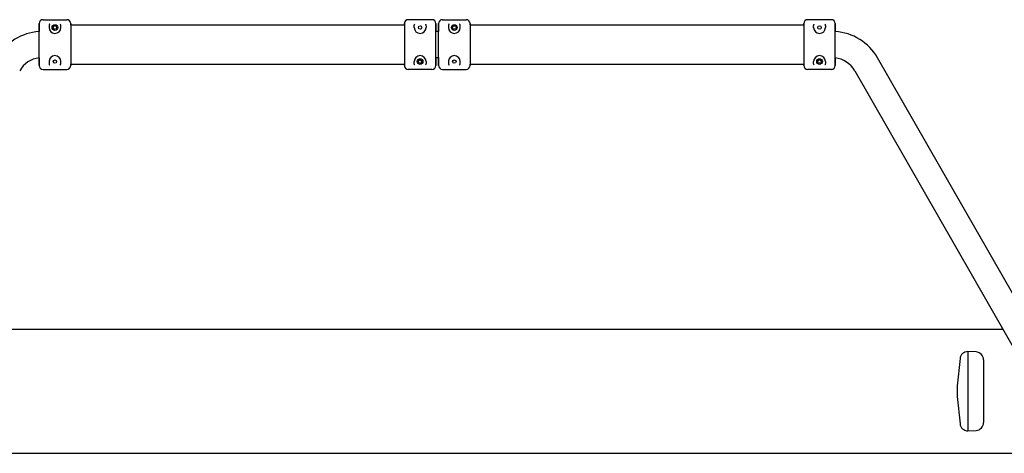
# Model space of a CAD drawing. Units: millimetres. Extents: x 21845 to 43229, y -9527 to 11011.
# Drawn here: x 27283 to 28035, y 4751 to 5082 of the extents above; entities that cross this region are included whole.
import ezdxf

# ---------------------------------------------------------------- set-up
doc = ezdxf.new("R2010")
doc.units = ezdxf.units.MM
doc.linetypes.add('DASHDOT', pattern=[25.4, 12.7, -6.35, 0, -6.35])
doc.layers.add('B21641', color=161, linetype='Continuous')
doc.layers.add('hid', color=8, linetype='DASHDOT')

# ---------------------------------------------------------------- blocks, each defined once
blk = doc.blocks.new('B21641-11')
at = {"layer": 'B21641', "linetype": 'Continuous'}
for p, q in [((31998.36, -6655.93), (31998.36, -6623.93)), ((31998.36, -6623.93), (31998.36, -6630.01)), ((32001.36, -6620.93), (32019.46, -6620.93)), ((32001.36, -6620.93), (32019.46, -6620.93)), ((32022.46, -6623.93), (32022.46, -6655.93)), ((32022.46, -6624.93), (32022.46, -6623.93)), ((32277.26, -6623.93), (32277.26, -6655.93)), ((32277.26, -6624.93), (32277.26, -6623.93)), ((32298.36, -6620.93), (32280.26, -6620.93)), ((32298.36, -6620.93), (32280.26, -6620.93)), ((32301.36, -6655.93), (32301.36, -6623.93)), ((32301.36, -6623.93), (32301.36, -6629.93)), ((32303.36, -6623.93), (32303.36, -6629.93)), ((32303.36, -6655.93), (32303.36, -6623.93)), ((32306.36, -6620.93), (32324.46, -6620.93)), ((32306.36, -6620.93), (32324.46, -6620.93)), ((32327.46, -6624.93), (32327.46, -6623.93)), ((32327.46, -6623.93), (32327.46, -6655.93)), ((32582.26, -6624.93), (32582.26, -6623.93)), ((32582.26, -6623.93), (32582.26, -6655.93)), ((32603.36, -6620.93), (32585.26, -6620.93)), ((32603.36, -6620.93), (32585.26, -6620.93)), ((32606.36, -6623.93), (32606.36, -6630.01)), ((32606.36, -6655.93), (32606.36, -6623.93)), ((32005.91, -6625.79), (32005.91, -6626.93)), ((32014.91, -6626.93), (32014.91, -6625.79)), ((32022.46, -6624.93), (32277.26, -6624.93)), ((32022.46, -6624.93), (32277.26, -6624.93)), ((32284.81, -6626.93), (32284.81, -6625.79)), ((32293.81, -6625.79), (32293.81, -6626.93)), ((32303.36, -6629.93), (32301.36, -6629.93)), ((32310.91, -6625.79), (32310.91, -6626.93)), ((32319.91, -6626.93), (32319.91, -6625.79)), ((32327.46, -6624.93), (32582.26, -6624.93)), ((32327.46, -6624.93), (32582.26, -6624.93)), ((32589.81, -6626.93), (32589.81, -6625.79)), ((32598.81, -6625.79), (32598.81, -6626.93)), ((31998.36, -6650.08), (31998.36, -6655.93)), ((32005.91, -6652.93), (32005.91, -6654.06)), ((32014.91, -6654.06), (32014.91, -6652.93)), ((32284.81, -6654.06), (32284.81, -6652.93)), ((32293.81, -6652.93), (32293.81, -6654.06)), ((32301.36, -6649.93), (32303.36, -6649.93)), ((32301.36, -6649.93), (32301.36, -6655.93)), ((32303.36, -6649.93), (32303.36, -6655.93)), ((32310.91, -6652.93), (32310.91, -6654.06)), ((32319.91, -6654.06), (32319.91, -6652.93)), ((32589.81, -6654.06), (32589.81, -6652.93)), ((32598.81, -6652.93), (32598.81, -6654.06)), ((32606.36, -6650.08), (32606.36, -6655.93)), ((32768.35, -6876.67), (32638.57, -6650.05)), ((32001.36, -6658.93), (32019.46, -6658.93)), ((32001.36, -6658.93), (32019.46, -6658.93)), ((32022.46, -6654.93), (32277.26, -6654.93)), ((32022.46, -6654.93), (32277.26, -6654.93)), ((32022.46, -6655.93), (32022.46, -6654.93)), ((32277.26, -6655.93), (32277.26, -6654.93)), ((32298.36, -6658.93), (32280.26, -6658.93)), ((32298.36, -6658.93), (32280.26, -6658.93)), ((32306.36, -6658.93), (32324.46, -6658.93)), ((32306.36, -6658.93), (32324.46, -6658.93)), ((32327.46, -6654.93), (32582.26, -6654.93)), ((32327.46, -6655.93), (32327.46, -6654.93)), ((32327.46, -6654.93), (32582.26, -6654.93)), ((32582.26, -6655.93), (32582.26, -6654.93)), ((32603.36, -6658.93), (32585.26, -6658.93)), ((32603.36, -6658.93), (32585.26, -6658.93)), ((32621.21, -6659.99), (32750.04, -6884.93)), ((31869.97, -6857.43), (32734.29, -6857.43)), ((32707.56, -6874.63), (32707.56, -6935.23)), ((32713.86, -6874.94), (32707.56, -6874.63)), ((32701.59, -6880), (32699.39, -6900.93)), ((32719.56, -6880.94), (32719.56, -6928.92)), ((32699.39, -6900.93), (32699.39, -6908.93)), ((32699.39, -6908.93), (32701.59, -6929.86)), ((32707.56, -6935.23), (32713.86, -6934.91)), ((31797.96, -6952.43), (32848.37, -6952.43))]:
    blk.add_line(p, q, dxfattribs=at)
for centre, radius in [((32010.41, -6626.93), 2.15), ((32010.41, -6626.93), 1.3), ((32289.31, -6626.93), 1.3), ((32315.41, -6626.93), 2.15), ((32315.41, -6626.93), 1.3), ((32594.31, -6626.93), 1.3), ((32010.41, -6652.93), 1.3), ((32289.31, -6652.93), 2.15), ((32289.31, -6652.93), 1.3), ((32315.41, -6652.93), 1.3), ((32594.31, -6652.93), 2.15), ((32594.31, -6652.93), 1.3)]:
    blk.add_circle(centre, radius, dxfattribs=at)
for centre, radius, start, end in [((32001.36, -6623.93), 3, 90, 180), ((32001.36, -6623.93), 3, 90, 180), ((32019.46, -6623.93), 3, 0, 90), ((32019.46, -6623.93), 3, 0, 90), ((32280.26, -6623.93), 3, 90, 180), ((32280.26, -6623.93), 3, 90, 180), ((32298.36, -6623.93), 3, 0, 90), ((32298.36, -6623.93), 3, 0, 90), ((32306.36, -6623.93), 3, 90, 180), ((32306.36, -6623.93), 3, 90, 180), ((32324.46, -6623.93), 3, 0, 90), ((32324.46, -6623.93), 3, 0, 90), ((32585.26, -6623.93), 3, 90, 180), ((32585.26, -6623.93), 3, 90, 180), ((32603.36, -6623.93), 3, 0, 90), ((32603.36, -6623.93), 3, 0, 90), ((32000.86, -6669.93), 40, 93.58332, 150.1), ((32010.41, -6626.93), 4.5, 180, 0), ((32289.31, -6626.93), 4.5, 180, 0), ((32315.41, -6626.93), 4.5, 180, 0), ((32594.31, -6626.93), 4.5, 180, 0), ((32603.86, -6669.93), 40, 29.8, 86.41668), ((32000.86, -6669.93), 20, 97.18076, 150.1), ((32010.41, -6652.93), 4.5, 0, 180), ((32289.31, -6652.93), 4.5, 0, 180), ((32315.41, -6652.93), 4.5, 0, 180), ((32594.31, -6652.93), 4.5, 0, 180), ((32603.86, -6669.93), 20, 29.8, 82.81924), ((32001.36, -6655.93), 3, 180, 270), ((32001.36, -6655.93), 3, 180, 270), ((32019.46, -6655.93), 3, 270, 0), ((32019.46, -6655.93), 3, 270, 0), ((32280.26, -6655.93), 3, 180, 270), ((32280.26, -6655.93), 3, 180, 270), ((32298.36, -6655.93), 3, 270, 0), ((32298.36, -6655.93), 3, 270, 0), ((32306.36, -6655.93), 3, 180, 270), ((32306.36, -6655.93), 3, 180, 270), ((32324.46, -6655.93), 3, 270, 0), ((32324.46, -6655.93), 3, 270, 0), ((32585.26, -6655.93), 3, 180, 270), ((32585.26, -6655.93), 3, 180, 270), ((32603.36, -6655.93), 3, 270, 0), ((32603.36, -6655.93), 3, 270, 0), ((32707.56, -6880.63), 6, 90, 174), ((32713.56, -6880.94), 6, 0, 87.14), ((32707.56, -6929.23), 6, 186, 270), ((32713.56, -6928.92), 6, 272.86, 0)]:
    blk.add_arc(centre, radius, start, end, dxfattribs=at)
for points, knots in [([(32006.41, -6624.44), (32006.34, -6624.44), (32006.27, -6624.46), (32006.17, -6624.55), (32006.13, -6624.6), (32006.03, -6624.76), (32006, -6624.89), (32005.92, -6625.27), (32005.91, -6625.53), (32005.91, -6625.79)], [0, 0, 0, 0, 0.125, 0.125, 0.25, 0.25, 0.5, 0.5, 1, 1, 1, 1]), ([(32014.91, -6625.79), (32014.91, -6625.53), (32014.9, -6625.27), (32014.82, -6624.89), (32014.78, -6624.76), (32014.69, -6624.6), (32014.65, -6624.55), (32014.54, -6624.46), (32014.48, -6624.44), (32014.41, -6624.44)], [0, 0, 0, 0, 0.5, 0.5, 0.75, 0.75, 0.875, 0.875, 1, 1, 1, 1]), ([(32284.81, -6625.79), (32284.81, -6625.53), (32284.82, -6625.27), (32284.9, -6624.89), (32284.93, -6624.76), (32285.03, -6624.6), (32285.07, -6624.55), (32285.17, -6624.46), (32285.24, -6624.44), (32285.31, -6624.44)], [0, 0, 0, 0, 0.5, 0.5, 0.75, 0.75, 0.875, 0.875, 1, 1, 1, 1]), ([(32293.31, -6624.44), (32293.38, -6624.44), (32293.44, -6624.46), (32293.55, -6624.55), (32293.59, -6624.6), (32293.68, -6624.76), (32293.72, -6624.89), (32293.79, -6625.27), (32293.81, -6625.53), (32293.81, -6625.79)], [0, 0, 0, 0, 0.125, 0.125, 0.25, 0.25, 0.5, 0.5, 1, 1, 1, 1]), ([(32311.41, -6624.44), (32311.34, -6624.44), (32311.27, -6624.46), (32311.17, -6624.55), (32311.13, -6624.6), (32311.03, -6624.76), (32311, -6624.89), (32310.92, -6625.27), (32310.91, -6625.53), (32310.91, -6625.79)], [0, 0, 0, 0, 0.125, 0.125, 0.25, 0.25, 0.5, 0.5, 1, 1, 1, 1]), ([(32319.91, -6625.79), (32319.91, -6625.53), (32319.9, -6625.27), (32319.82, -6624.89), (32319.78, -6624.76), (32319.69, -6624.6), (32319.65, -6624.55), (32319.54, -6624.46), (32319.48, -6624.44), (32319.41, -6624.44)], [0, 0, 0, 0, 0.5, 0.5, 0.75, 0.75, 0.875, 0.875, 1, 1, 1, 1]), ([(32589.81, -6625.79), (32589.81, -6625.53), (32589.82, -6625.27), (32589.9, -6624.89), (32589.93, -6624.76), (32590.03, -6624.6), (32590.07, -6624.55), (32590.17, -6624.46), (32590.24, -6624.44), (32590.31, -6624.44)], [0, 0, 0, 0, 0.5, 0.5, 0.75, 0.75, 0.875, 0.875, 1, 1, 1, 1]), ([(32598.31, -6624.44), (32598.38, -6624.44), (32598.44, -6624.46), (32598.55, -6624.55), (32598.59, -6624.6), (32598.68, -6624.76), (32598.72, -6624.89), (32598.79, -6625.27), (32598.81, -6625.53), (32598.81, -6625.79)], [0, 0, 0, 0, 0.125, 0.125, 0.25, 0.25, 0.5, 0.5, 1, 1, 1, 1]), ([(32005.91, -6654.06), (32005.91, -6654.33), (32005.92, -6654.59), (32006, -6654.97), (32006.03, -6655.09), (32006.13, -6655.26), (32006.17, -6655.31), (32006.27, -6655.39), (32006.34, -6655.42), (32006.41, -6655.42)], [0, 0, 0, 0, 0.5, 0.5, 0.75, 0.75, 0.875, 0.875, 1, 1, 1, 1]), ([(32014.41, -6655.42), (32014.48, -6655.42), (32014.54, -6655.39), (32014.65, -6655.31), (32014.69, -6655.26), (32014.78, -6655.09), (32014.82, -6654.97), (32014.89, -6654.59), (32014.91, -6654.33), (32014.91, -6654.06)], [0, 0, 0, 0, 0.125, 0.125, 0.25, 0.25, 0.5, 0.5, 1, 1, 1, 1]), ([(32285.31, -6655.42), (32285.24, -6655.42), (32285.17, -6655.39), (32285.07, -6655.31), (32285.03, -6655.26), (32284.93, -6655.09), (32284.9, -6654.97), (32284.82, -6654.59), (32284.81, -6654.33), (32284.81, -6654.06)], [0, 0, 0, 0, 0.125, 0.125, 0.25, 0.25, 0.5, 0.5, 1, 1, 1, 1]), ([(32293.81, -6654.06), (32293.81, -6654.33), (32293.8, -6654.59), (32293.72, -6654.97), (32293.68, -6655.09), (32293.59, -6655.26), (32293.55, -6655.31), (32293.44, -6655.39), (32293.38, -6655.42), (32293.31, -6655.42)], [0, 0, 0, 0, 0.5, 0.5, 0.75, 0.75, 0.875, 0.875, 1, 1, 1, 1]), ([(32310.91, -6654.06), (32310.91, -6654.33), (32310.92, -6654.59), (32311, -6654.97), (32311.03, -6655.09), (32311.13, -6655.26), (32311.17, -6655.31), (32311.27, -6655.39), (32311.34, -6655.42), (32311.41, -6655.42)], [0, 0, 0, 0, 0.5, 0.5, 0.75, 0.75, 0.875, 0.875, 1, 1, 1, 1]), ([(32319.41, -6655.42), (32319.48, -6655.42), (32319.54, -6655.39), (32319.65, -6655.31), (32319.69, -6655.26), (32319.78, -6655.09), (32319.82, -6654.97), (32319.89, -6654.59), (32319.91, -6654.33), (32319.91, -6654.06)], [0, 0, 0, 0, 0.125, 0.125, 0.25, 0.25, 0.5, 0.5, 1, 1, 1, 1]), ([(32590.31, -6655.42), (32590.24, -6655.42), (32590.17, -6655.39), (32590.07, -6655.31), (32590.03, -6655.26), (32589.93, -6655.09), (32589.9, -6654.97), (32589.82, -6654.59), (32589.81, -6654.33), (32589.81, -6654.06)], [0, 0, 0, 0, 0.125, 0.125, 0.25, 0.25, 0.5, 0.5, 1, 1, 1, 1]), ([(32598.81, -6654.06), (32598.81, -6654.33), (32598.8, -6654.59), (32598.72, -6654.97), (32598.68, -6655.09), (32598.59, -6655.26), (32598.55, -6655.31), (32598.44, -6655.39), (32598.38, -6655.42), (32598.31, -6655.42)], [0, 0, 0, 0, 0.5, 0.5, 0.75, 0.75, 0.875, 0.875, 1, 1, 1, 1])]:
    blk.add_open_spline(points, degree=3, knots=knots, dxfattribs=at)

msp = doc.modelspace()

# ---------------------------------------------------------------- block references
at = {"layer": 'hid'}
msp.add_blockref('B21641-11', (-4700.393, 11703.372), dxfattribs=at)

doc.saveas('drawing.dxf')
